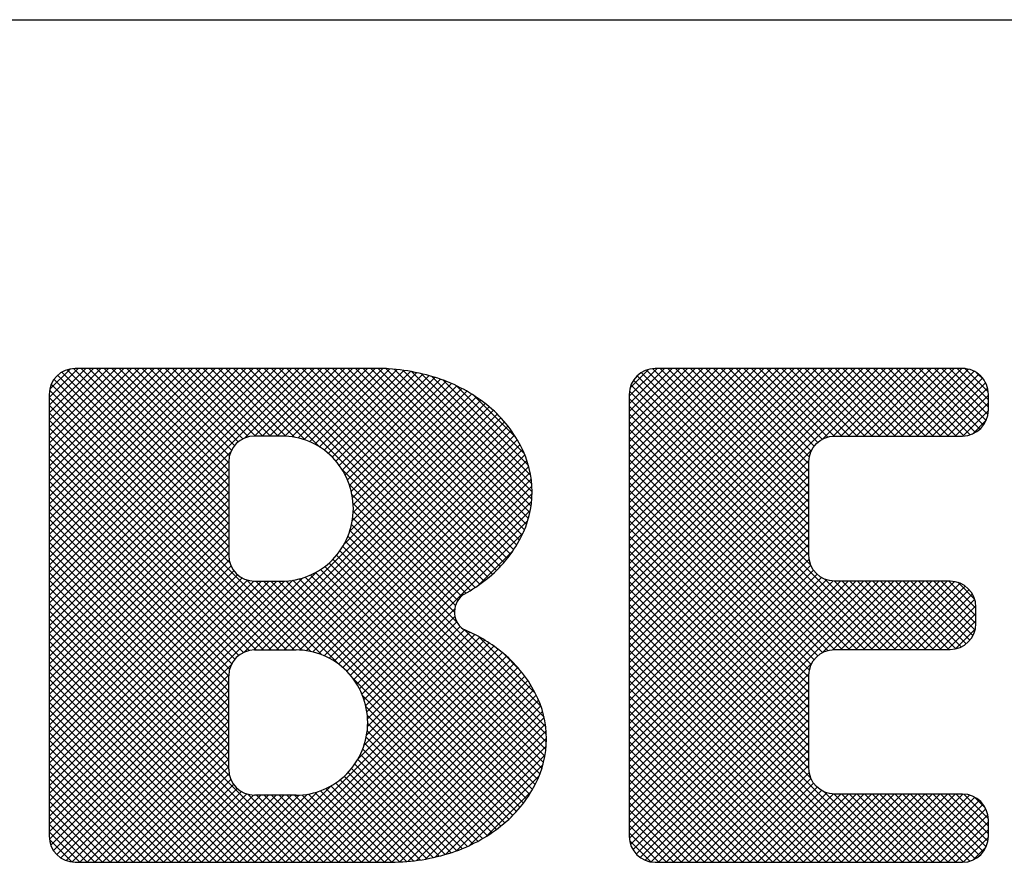
# Model space of a CAD drawing. Extents: x 0.7 to 22, y 0.7 to 14.3.
# Drawn here: x 17.8 to 18.3, y 3.9 to 4.2 of the extents above; entities that cross this region are included whole.
import ezdxf

# ---------------------------------------------------------------- set-up
doc = ezdxf.new("R2010")
doc.units = 0
doc.header["$LTSCALE"] = 1.333333333333333
doc.header["$MEASUREMENT"] = 0
doc.layers.get('0').update_dxf_attribs({"linetype": 'CONTINUOUS'})
doc.layers.add('001-LOGOS', color=202, linetype='CONTINUOUS')
doc.layers.add('001-TITLE', color=9, linetype='CONTINUOUS')

# ---------------------------------------------------------------- blocks, each defined once
blk = doc.blocks.new('TITLEBLK', base_point=(8, 0.5))
at = {"color": 7}
blk.add_line((3, 3.1875), (8, 3.1875), dxfattribs=at)
blk = doc.blocks.new('*X7')
at = {"color": 0}
for p, q in [((4.897099584586368, 5.079847881110879), (4.98671724641765, 5.169465542942162)), ((4.897099584586368, 5.082499531540329), (4.9840655959882, 5.169465542942162)), ((4.897099584586369, 5.085151181969779), (4.981413945558751, 5.169465542942162)), ((4.897099584586369, 5.087802832399229), (4.978762295129301, 5.169465542942162)), ((4.897099584586369, 5.090454482828679), (4.976110644699852, 5.169465542942162)), ((4.897099584586369, 5.093106133258128), (4.973458994270403, 5.169465542942162)), ((4.897099584586369, 5.095757783687577), (4.970807343840953, 5.169465542942162)), ((4.897099584586369, 5.098409434117027), (4.968155693411504, 5.169465542942162)), ((4.897099584586368, 5.101061084546476), (4.965504042982054, 5.169465542942162)), ((4.897099584586368, 5.103712734975926), (4.962852392552604, 5.169465542942162)), ((4.897099584586368, 5.106364385405375), (4.960200742123154, 5.169465542942162)), ((4.897099584586368, 5.109016035834825), (4.957549091693705, 5.169465542942162)), ((4.897099584586368, 5.111667686264274), (4.954897441264256, 5.169465542942162)), ((4.897099584586368, 5.114319336693724), (4.952245790834806, 5.169465542942162)), ((4.897099584586368, 5.116970987123174), (4.949594140405357, 5.169465542942162)), ((4.897099584586368, 5.119622637552623), (4.946942489975907, 5.169465542942162)), ((4.897099584586368, 5.122274287982073), (4.944290839546458, 5.169465542942162)), ((4.897099584586368, 5.124925938411522), (4.941639189117008, 5.169465542942162)), ((4.897099584586368, 5.127577588840971), (4.938987538687559, 5.169465542942162)), ((4.897099584586368, 5.130229239270421), (4.936335888258109, 5.169465542942162)), ((4.897099584586368, 5.13288088969987), (4.933684237828659, 5.169465542942162)), ((4.897099584586368, 5.13553254012932), (4.93103258739921, 5.169465542942162)), ((4.897099584586368, 5.13818419055877), (4.92838093696976, 5.169465542942162)), ((4.897099584586368, 5.14083584098822), (4.925729286540311, 5.169465542942162)), ((4.897099584586368, 5.143487491417669), (4.923077636110861, 5.169465542942162)), ((4.897099584586368, 5.146139141847118), (4.920425985681412, 5.169465542942162)), ((4.897099584586368, 5.148790792276568), (4.917774335251962, 5.169465542942162)), ((4.897099584586368, 5.151442442706017), (4.915122684822513, 5.169465542942162)), ((4.897099584586368, 5.154094093135467), (4.912471034393064, 5.169465542942162)), ((4.897099584586368, 5.156745743564916), (4.909819383963614, 5.169465542942163)), ((4.897099584586368, 5.159397393994366), (4.907167733534164, 5.169465542942163)), ((4.897272671317813, 5.162222131155262), (4.904342996373268, 5.169292456210717)), ((4.959599584586368, 5.112807296571065), (4.903366393959119, 5.169040487198314)), ((4.959599584586368, 5.115458947000514), (4.905606505832018, 5.169452025754864)), ((4.959599584586369, 5.118110597429964), (4.908244639074169, 5.169465542942163)), ((4.959599584586369, 5.120762247859413), (4.910896289503619, 5.169465542942163)), ((4.959599584586369, 5.123413898288863), (4.913547939933069, 5.169465542942163)), ((4.959599584586369, 5.126065548718312), (4.916199590362518, 5.169465542942163)), ((4.959599584586369, 5.128717199147762), (4.918851240791968, 5.169465542942163)), ((4.959599584586369, 5.131368849577211), (4.921502891221417, 5.169465542942163)), ((4.959599584586369, 5.134020500006661), (4.924154541650867, 5.169465542942163)), ((4.959599584586369, 5.136672150436111), (4.926806192080316, 5.169465542942163)), ((4.95984824898997, 5.139075136461957), (4.929457842509765, 5.169465542942163)), ((4.9605584953945, 5.141016540486877), (4.932109492939214, 5.169465542942163)), ((4.961597838693359, 5.142628847617469), (4.934761143368664, 5.169465542942163)), ((4.962921440607402, 5.143956896132875), (4.937412793798114, 5.169465542942163)), ((4.964528987677594, 5.145000999492132), (4.940064444227564, 5.169465542942163)), ((4.966464423698685, 5.145717213900491), (4.942716094657014, 5.169465542942163)), ((4.968859133545823, 5.145974154482802), (4.945367745086463, 5.169465542942163)), ((4.971510783975273, 5.145974154482802), (4.948019395515913, 5.169465542942163)), ((4.974162434404722, 5.145974154482802), (4.950671045945362, 5.169465542942163)), ((4.976814084834172, 5.145974154482802), (4.953322696374812, 5.169465542942163)), ((4.979510323914966, 5.145929565831458), (4.955974346804262, 5.169465542942163)), ((4.982532549678071, 5.145558990497802), (4.958625997233711, 5.169465542942163)), ((4.986143955018969, 5.144599235586353), (4.961277647663159, 5.169465542942163)), ((4.991286315824304, 5.142108525210467), (4.96392929809261, 5.169465542942163)), ((4.965218109431839, 5.145314755526901), (4.989368896847099, 5.169465542942162)), ((5.043801269371481, 5.092245222092741), (4.96658094852206, 5.169465542942162)), ((4.968528881091423, 5.145973876757036), (4.99202054727655, 5.169465542942162)), ((5.045423347881785, 5.093274794011887), (4.969232598951509, 5.169465542942162)), ((4.971180809246639, 5.145974154482802), (4.994672197705999, 5.169465542942162)), ((5.046997276734984, 5.094352515588137), (4.971884249380959, 5.169465542942162)), ((4.973832459676089, 5.145974154482802), (4.997323848135448, 5.169465542942162)), ((5.048523986641953, 5.095477456110618), (4.974535899810408, 5.169465542942162)), ((4.976484110105538, 5.145974154482802), (4.999975498564898, 5.169465542942162)), ((5.050003276471417, 5.096649816710603), (4.977187550239858, 5.169465542942162)), ((4.979111937317249, 5.145950331265064), (5.002627148994347, 5.169465542942162)), ((5.051428280119124, 5.097876463492346), (4.979839200669308, 5.169465542942162)), ((4.981536428265123, 5.145723171783488), (5.005278799423797, 5.169465542942162)), ((5.052797883702173, 5.099158510338746), (4.982490851098757, 5.169465542942162)), ((4.983762548640303, 5.145297641729219), (5.007930449853246, 5.169465542942162)), ((5.054112315538149, 5.10049572893222), (4.985142501528207, 5.169465542942162)), ((4.98582471784073, 5.144708160500196), (5.010582100282696, 5.169465542942162)), ((4.987745346343724, 5.143977138573741), (5.01320337934364, 5.169435171573656)), ((5.055371516328276, 5.101888178571543), (4.987794151957656, 5.169465542942162)), ((4.989540540910661, 5.143120682711228), (5.015731938709159, 5.169312080509726)), ((5.056575137604222, 5.103336207725047), (4.990445802387106, 5.169465542942162)), ((4.991221230071036, 5.142149721442154), (5.018174410375606, 5.169102901746723)), ((5.057722532525032, 5.104840463233686), (4.993097452816556, 5.169465542942162)), ((5.058812738449361, 5.106401907738806), (4.995749103246005, 5.169465542942162)), ((5.059844450163465, 5.108021846454152), (4.998400753675454, 5.169465542942162)), ((5.060815981967956, 5.10970196507911), (5.001052404104904, 5.169465542942162)), ((5.061722906429925, 5.111446691046591), (5.003704054534353, 5.169465542942162)), ((5.062546837932175, 5.113274409973791), (5.006355704963803, 5.169465542942162)), ((5.06327929960422, 5.115193598731194), (5.009007355393253, 5.169465542942162)), ((5.063912624380299, 5.117211924384566), (5.011660745018246, 5.169463803746618)), ((5.064436734297039, 5.119339464897275), (5.01438684393319, 5.169389355261124)), ((5.06483816814448, 5.121589681479284), (5.017233846584196, 5.169194003039568)), ((5.099036899915846, 5.080259763802191), (5.188242679055816, 5.169465542942161)), ((5.099036899915846, 5.082911414231641), (5.185591028626367, 5.169465542942161)), ((5.099036899915846, 5.08556306466109), (5.182939378196917, 5.169465542942161)), ((5.099036899915846, 5.08821471509054), (5.180287727767467, 5.169465542942162)), ((5.099036899915846, 5.09086636551999), (5.177636077338017, 5.169465542942162)), ((5.099036899915846, 5.09351801594944), (5.174984426908568, 5.169465542942162)), ((5.099036899915846, 5.096169666378889), (5.172332776479118, 5.169465542942162)), ((5.099036899915846, 5.098821316808339), (5.169681126049669, 5.169465542942162)), ((5.099036899915846, 5.101472967237788), (5.167029475620219, 5.169465542942162)), ((5.099036899915846, 5.104124617667237), (5.16437782519077, 5.169465542942162)), ((5.099036899915846, 5.106776268096687), (5.161726174761321, 5.169465542942162)), ((5.099036899915846, 5.109427918526136), (5.159074524331871, 5.169465542942162)), ((5.099036899915846, 5.112079568955586), (5.156422873902422, 5.169465542942162)), ((5.099036899915846, 5.114731219385035), (5.153771223472972, 5.169465542942162)), ((5.099036899915846, 5.117382869814485), (5.151119573043522, 5.169465542942162)), ((5.099036899915846, 5.120034520243935), (5.148467922614072, 5.169465542942162)), ((5.099036899915846, 5.122686170673385), (5.145816272184623, 5.169465542942162)), ((5.099036899915846, 5.125337821102834), (5.143164621755174, 5.169465542942162)), ((5.099036899915846, 5.127989471532284), (5.140512971325724, 5.169465542942162)), ((5.099036899915846, 5.130641121961733), (5.137861320896275, 5.169465542942162)), ((5.099036899915846, 5.133292772391183), (5.135209670466825, 5.169465542942162)), ((5.099036899915846, 5.135944422820632), (5.132558020037376, 5.169465542942162)), ((5.099036899915846, 5.138596073250081), (5.129906369607926, 5.169465542942162)), ((5.099036899915846, 5.141247723679531), (5.127254719178477, 5.169465542942162)), ((5.099036899915846, 5.14389937410898), (5.124603068749027, 5.169465542942162)), ((5.099036899915846, 5.14655102453843), (5.121951418319577, 5.169465542942162)), ((5.099036899915846, 5.14920267496788), (5.119299767890128, 5.169465542942162)), ((5.099036899915846, 5.15185432539733), (5.116648117460678, 5.169465542942162)), ((5.099036899915846, 5.154505975826779), (5.113996467031229, 5.169465542942162)), ((5.099036899915846, 5.157157626256229), (5.111344816601779, 5.169465542942162)), ((5.099036899915846, 5.159809276685678), (5.10869316617233, 5.169465542942162)), ((5.099333684202727, 5.162757711402009), (5.105744731455998, 5.169168758655281)), ((5.161536899915846, 5.112395413879753), (5.104996044787428, 5.168936269008171)), ((5.161536899915846, 5.115047064309203), (5.107161132037747, 5.169422832187301)), ((5.161536899915846, 5.117698714738652), (5.109770071712336, 5.169465542942162)), ((5.161536899915846, 5.120350365168102), (5.112421722141785, 5.169465542942162)), ((5.161536899915846, 5.123002015597552), (5.115073372571235, 5.169465542942162)), ((5.161536899915846, 5.125653666027001), (5.117725023000684, 5.169465542942162)), ((5.161536899915846, 5.128305316456451), (5.120376673430134, 5.169465542942162)), ((5.161536899915846, 5.130956966885901), (5.123028323859583, 5.169465542942162)), ((5.161536899915846, 5.133608617315351), (5.125679974289033, 5.169465542942161)), ((5.161536899915846, 5.136260267744799), (5.128331624718482, 5.169465542942161)), ((5.16171133140476, 5.138737486685334), (5.130983275147932, 5.169465542942161)), ((5.162361960165055, 5.140738508354489), (5.133634925577381, 5.169465542942161)), ((5.163354533134143, 5.14239758581485), (5.136286576006831, 5.169465542942161)), ((5.164634969054433, 5.14376880032401), (5.138938226436281, 5.169465542942161)), ((5.166196851566131, 5.144858568241762), (5.14158987686573, 5.169465542942161)), ((5.168075919893864, 5.145631150343478), (5.14424152729518, 5.169465542942161)), ((5.170385834099989, 5.145972886566804), (5.146893177724629, 5.169465542942161)), ((5.173036216613439, 5.145974154482802), (5.149544828154079, 5.169465542942161)), ((5.175687867042888, 5.145974154482802), (5.152196478583529, 5.169465542942161)), ((5.178339517472338, 5.145974154482802), (5.154848129012978, 5.169465542942161)), ((5.180991167901787, 5.145974154482802), (5.157499779442428, 5.169465542942161)), ((5.183642818331236, 5.145974154482802), (5.160151429871877, 5.169465542942161)), ((5.186294468760686, 5.145974154482802), (5.162803080301327, 5.169465542942161)), ((5.188946119190136, 5.145974154482802), (5.165454730730776, 5.169465542942161)), ((5.166391315905055, 5.144962529361951), (5.190894329485265, 5.169465542942161)), ((5.191597769619585, 5.145974154482802), (5.168106381160226, 5.169465542942161)), ((5.170040914300062, 5.145960477327508), (5.193545979914715, 5.169465542942161)), ((5.194249420049035, 5.145974154482802), (5.170758031589675, 5.169465542942161)), ((5.172706241884805, 5.145974154482802), (5.196197630344164, 5.169465542942161)), ((5.196901070478484, 5.145974154482802), (5.173409682019125, 5.169465542942161)), ((5.175357892314254, 5.145974154482802), (5.198849280773614, 5.169465542942161)), ((5.199552720907934, 5.145974154482802), (5.176061332448575, 5.169465542942161)), ((5.178009542743704, 5.145974154482802), (5.201500931203063, 5.169465542942161)), ((5.202204371337383, 5.145974154482802), (5.178712982878024, 5.169465542942161)), ((5.180661193173154, 5.145974154482802), (5.204152581632513, 5.169465542942161)), ((5.204856021766833, 5.145974154482802), (5.181364633307474, 5.169465542942161)), ((5.183312843602603, 5.145974154482802), (5.206804232061963, 5.169465542942161)), ((5.207507672196283, 5.145974154482802), (5.184016283736923, 5.169465542942161)), ((5.185964494032053, 5.145974154482802), (5.209455882491412, 5.169465542942161)), ((5.210159322625732, 5.145974154482802), (5.186667934166374, 5.169465542942161)), ((5.188616144461502, 5.145974154482802), (5.212107532920862, 5.169465542942161)), ((5.212810973055182, 5.145974154482802), (5.189319584595824, 5.169465542942161)), ((5.191267794890952, 5.145974154482802), (5.214759183350311, 5.169465542942161)), ((5.21545299951267, 5.145983778454763), (5.191971235025272, 5.169465542942161)), ((5.193919445320401, 5.145974154482802), (5.21715744871323, 5.16921215787563)), ((5.217708581261739, 5.146379847135144), (5.194622885454721, 5.169465542942161)), ((5.219551629987726, 5.147188448838606), (5.197274535884171, 5.169465542942161)), ((5.221083660009077, 5.148308069246705), (5.19992618631362, 5.169465542942161)), ((5.222335372125084, 5.149708007560148), (5.20257783674307, 5.169465542942161)), ((5.223296243000052, 5.151398787114631), (5.20522948717252, 5.169465542942161)), ((5.223905400180048, 5.153441280364083), (5.207881137601969, 5.169465542942161)), ((5.224036899915845, 5.155961431057736), (5.210532788031419, 5.169465542942161)), ((5.224036899915845, 5.158613081487186), (5.213184438460869, 5.169465542942161)), ((5.223997771770963, 5.161303860061516), (5.2158752170352, 5.16942641479728)), ((4.959599584586368, 5.104852345282717), (4.898767350417214, 5.165684579451871)), ((4.959599584586368, 5.107503995712166), (4.90001054728117, 5.167093033017363)), ((4.959599584586368, 5.110155646141615), (4.901533807476034, 5.168221423251949)), ((4.992794394809265, 5.141071235750933), (5.020538341098041, 5.168815182039708)), ((4.994264566437199, 5.139889756949417), (5.022829973885089, 5.168455164397307)), ((4.995634271527893, 5.138607811610661), (5.025054535318426, 5.168028075401194)), ((4.99690478555822, 5.137226675211539), (5.027216445168982, 5.167538334822301)), ((4.998075756994456, 5.135745996218325), (5.029319472532946, 5.166989711756815)), ((4.999144526077856, 5.134163114872276), (5.031366854245683, 5.166385443040103)), ((5.000106462417549, 5.132473400782519), (5.033359888777998, 5.165726827142969)), ((5.065098487441384, 5.123981012611829), (5.020220749621313, 5.168858750431901)), ((5.065191499964907, 5.126539650517756), (5.023373163816784, 5.168357986665879)), ((5.065078015314159, 5.129304785597953), (5.02672708216137, 5.167655718750743)), ((5.064694760115983, 5.132339691225578), (5.030335986106805, 5.166698465234756)), ((5.161536899915846, 5.107092113020854), (5.101736538594614, 5.166892474342085)), ((5.161536899915846, 5.109743763450304), (5.103215505142084, 5.168065158224065)), ((5.196571095749851, 5.145974154482802), (5.219095434775044, 5.168498493507995)), ((5.1992227461793, 5.145974154482802), (5.220705017494773, 5.167456425798275)), ((5.20187439660875, 5.145974154482802), (5.222030522222499, 5.166130280096551)), ((5.2225829821533, 5.16537030010863), (5.219941657082313, 5.168011625179616)), ((4.959997985333819, 5.101802294105815), (4.897815969503416, 5.16398430993622)), ((5.000954516895606, 5.130669804831127), (5.035292581243171, 5.165007869178692)), ((5.001679085476162, 5.128742722982234), (5.037166542432301, 5.164230179938373)), ((5.002266793465171, 5.126678780541793), (5.038984406642705, 5.163396393719327)), ((5.002696808778039, 5.124457145425211), (5.040748405821349, 5.162508742468521)), ((5.063926698269032, 5.135759403501979), (5.034297902281856, 5.165388199489155)), ((5.062515538080882, 5.139822214119579), (5.038901645164843, 5.163436107035619)), ((5.162156238060181, 5.101169474017619), (5.099634726427257, 5.163690985650543)), ((5.161536905413545, 5.104440457093705), (5.100536892922579, 5.16544046958467)), ((5.2045260470382, 5.145974154482802), (5.223071903773637, 5.16452001121824)), ((5.207177697467649, 5.145974154482802), (5.223784707860244, 5.162581164875396)), ((4.985089407965241, 5.071407570615494), (4.897099584586368, 5.159397393994369)), ((4.988204540070669, 5.070944088939517), (4.897219402667895, 5.16192922634229)), ((5.002608708200576, 5.116414093559399), (5.045734654687752, 5.159540040046576)), ((5.002937632167697, 5.12204631838542), (5.042460428824536, 5.161569115042258)), ((5.002938531193053, 5.119395566981327), (5.044122067804676, 5.16057910359295)), ((5.059613545935833, 5.145375856694077), (5.044904520866607, 5.160084881763304)), ((5.186360555288042, 5.07166185593086), (5.099036899915846, 5.158985511303057)), ((5.189012205717492, 5.07166185593086), (5.099104830086906, 5.161569231561446)), ((5.209829347897099, 5.145974154482802), (5.224036899915845, 5.160181706501549)), ((4.98235142810828, 5.071493900043006), (4.897099584586368, 5.156745743564919)), ((4.964803910882718, 5.070654344953192), (5.050286104972789, 5.156136539043264)), ((4.999702834006196, 5.108204918506121), (5.048816864763443, 5.157318949263367)), ((5.001751978541874, 5.112905713471248), (5.047299289880238, 5.158453024809612)), ((5.183708904858593, 5.07166185593086), (5.099036899915846, 5.156333860873607)), ((5.212480998326548, 5.145974154482802), (5.224036899915845, 5.157530056072098)), ((4.97969977767883, 5.071493900043007), (4.897099584586368, 5.15409409313547)), ((4.968289782756147, 5.071488566397171), (5.051700251477688, 5.154899035118714)), ((4.970946766831431, 5.071493900043007), (5.053059065317604, 5.15360619852918)), ((4.973598417260881, 5.071493900043007), (5.054362718375613, 5.152258201157738)), ((5.181057254429143, 5.07166185593086), (5.099036899915846, 5.153682210444157)), ((5.215133163587078, 5.145974669313882), (5.224036385084765, 5.154877890811569)), ((4.97704812724938, 5.071493900043007), (4.897099584586368, 5.15144244270602)), ((4.974396476819931, 5.071493900043007), (4.897099584586368, 5.148790792276571)), ((4.97625006769033, 5.071493900043007), (5.05561109520522, 5.150854927557897)), ((4.978901718119779, 5.071493900043007), (5.05680379000442, 5.149395971927646)), ((5.178405603999693, 5.07166185593086), (5.099036899915846, 5.151030560014708)), ((5.175753953570243, 5.07166185593086), (5.099036899915846, 5.148378909585258)), ((5.218461180721588, 5.146651036018944), (5.223360018379704, 5.151549873677059)), ((4.971744826390481, 5.071493900043007), (4.897099584586368, 5.146139141847121)), ((4.981553368549228, 5.071493900043007), (5.057940095866416, 5.147880627360195)), ((4.984178190677209, 5.071467071741537), (5.059018985632833, 5.146307866697161)), ((5.173102303140793, 5.07166185593086), (5.099036899915846, 5.145727259155809)), ((4.969093175961031, 5.071493900043007), (4.897099584586368, 5.14348749141767)), ((4.986596910303216, 5.071234140938095), (5.060039083110305, 5.144676313745184)), ((4.988818378014277, 5.070803958219706), (5.060998622698337, 5.142984202903765)), ((5.170451062061733, 5.071661446580472), (5.099036899915846, 5.143075608726359)), ((4.966654275060323, 5.071281150514265), (4.897099584586368, 5.140835840988221)), ((4.897099584586368, 5.07719623068143), (4.960258983542269, 5.140355629637332)), ((4.964685539686936, 5.070598235458202), (4.897099584586368, 5.138184190558771)), ((4.990876604083658, 5.070210533859638), (5.061890797901597, 5.141224727677576)), ((4.992793768433517, 5.069476047780046), (5.06269736698331, 5.13937964632984)), ((5.099036899915846, 5.077608113372742), (5.162548525036697, 5.141119738493593)), ((5.168127507209779, 5.071333351002975), (5.099036899915846, 5.14042395829691)), ((4.897099584586368, 5.07454458025198), (4.959599862312135, 5.137044857977748)), ((4.96305161512614, 5.069580509589549), (4.897099584586368, 5.135532540129322)), ((4.994585858716166, 5.068616487633247), (5.063411124599648, 5.137441753516729)), ((4.996263662619653, 5.067642641107284), (5.064023989875613, 5.135402968363244)), ((5.166239572385628, 5.070569635397677), (5.099036899915846, 5.13777230786746)), ((5.099036899915846, 5.074956462943292), (5.16155057707114, 5.137470140098586)), ((5.164670422092237, 5.069487135261618), (5.099036899915846, 5.135120657438009)), ((5.099036899915846, 5.072304812513843), (5.161536899915846, 5.134804812513843)), ((4.897099584586368, 5.071892929822531), (4.959599584586369, 5.134392929822532)), ((4.961703497252513, 5.068276977033728), (4.897099584586368, 5.132880889699873)), ((4.897099584586368, 5.069241279393082), (4.959599584586369, 5.131741279393082)), ((4.997834089105766, 5.066561417163946), (5.064525314690473, 5.133252642748654)), ((5.042129897502077, 5.091264943532694), (4.998996611602941, 5.134398229431831)), ((5.163383053982299, 5.068122852942107), (5.099036899915846, 5.13246900700856)), ((5.099036899915846, 5.069653162084394), (5.161536899915846, 5.132153162084394)), ((4.960638041067177, 5.066690782789615), (4.897099584586368, 5.130229239270424)), ((4.897099584586368, 5.066589628963632), (4.959599584586369, 5.129089628963633)), ((4.999301612573073, 5.065377290201805), (5.064900817011484, 5.130976494640215)), ((5.000668711097575, 5.064092738296856), (5.065130813700961, 5.128554840900242)), ((5.040567490636772, 5.090175699968549), (5.001512101825774, 5.129231088779548)), ((5.16238290038357, 5.066471356111387), (5.099036899915846, 5.129817356579112)), ((5.099036899915846, 5.067001511654944), (5.161536899915846, 5.129501511654944)), ((4.959895272361123, 5.064781901066217), (4.897099584586368, 5.127577588840974)), ((4.897099584586368, 5.063937978534183), (4.959599584586369, 5.126437978534183)), ((4.959599584586368, 5.062425938411525), (4.897099584586368, 5.124925938411525)), ((5.001936643893164, 5.062709020662997), (5.06518709905736, 5.125959475827193)), ((5.039359061473185, 5.088732478702689), (5.002503391200486, 5.125588148975388)), ((5.161722484925267, 5.06448012114024), (5.099036899915846, 5.127165706149662)), ((5.099036899915846, 5.064349861225494), (5.161536899915846, 5.126849861225494)), ((5.161536899915846, 5.062014055720212), (5.099036899915846, 5.124514055720213)), ((4.897099584586368, 5.061286328104733), (4.959599584586369, 5.123786328104734)), ((4.959599584586368, 5.059774287982075), (4.897099584586368, 5.122274287982075)), ((4.897099584586368, 5.058634677675284), (4.959599584586369, 5.121134677675284)), ((5.038516266438806, 5.086923623307618), (5.002907610565766, 5.122532279180659)), ((5.003104987646703, 5.061225713987085), (5.065026935504978, 5.12314766184536)), ((5.099036899915846, 5.061698210796044), (5.161536899915846, 5.124198210796044)), ((5.161536899915846, 5.059362405290762), (5.099036899915846, 5.121862405290763)), ((5.099036899915846, 5.059046560366595), (5.161536899915846, 5.121546560366595)), ((4.959599584586368, 5.057122637552625), (4.897099584586368, 5.119622637552625)), ((4.897099584586368, 5.055983027245833), (4.959599584586369, 5.118483027245834)), ((5.038180659360929, 5.084607579956046), (5.002957258198327, 5.119830981118647)), ((5.004171034599082, 5.059640110510016), (5.064580001473528, 5.120049077384461)), ((5.161536899915846, 5.056710754861313), (5.099036899915846, 5.119210754861313)), ((5.099036899915846, 5.056394909937145), (5.161536899915846, 5.118894909937145)), ((4.959599584586368, 5.054470987123175), (4.897099584586368, 5.116970987123175)), ((4.897099584586368, 5.053331376816384), (4.959599584586368, 5.115831376816384)), ((4.959599584586368, 5.051819336693725), (4.897099584586368, 5.114319336693725)), ((5.069359807834754, 5.048125130623321), (5.002355674013662, 5.115129264444413)), ((5.03921691194406, 5.080919676943465), (5.002754694795777, 5.117381894091748)), ((5.005130097981561, 5.057947523463045), (5.063714376152066, 5.11653180163355)), ((5.161536899915846, 5.054059104431863), (5.099036899915846, 5.116559104431864)), ((5.099036899915846, 5.053743259507696), (5.161536899915846, 5.116243259507696)), ((4.897099584586368, 5.050679726386935), (4.959599584586368, 5.113179726386934)), ((4.959599584586368, 5.049167686264275), (4.897099584586368, 5.111667686264276)), ((5.070162317373525, 5.042019320225651), (5.001092920815762, 5.111088716783414)), ((5.069920655619188, 5.044912632409438), (5.001794294766768, 5.113038993261858)), ((5.005975056943325, 5.056140831995359), (5.062114648695958, 5.112280423747992)), ((5.161536899915846, 5.051407454002414), (5.099036899915846, 5.113907454002414)), ((5.099036899915846, 5.051091609078246), (5.161536899915846, 5.113591609078246)), ((5.161536899915846, 5.048755803572964), (5.099036899915846, 5.111255803572964)), ((5.099036899915846, 5.048439958648797), (5.161536899915846, 5.110939958648797)), ((4.897099584586369, 5.048028075957485), (4.959599584586368, 5.110528075957485)), ((4.959599584586368, 5.046516035834826), (4.897099584586368, 5.109016035834826)), ((4.897099584586369, 5.045376425528036), (4.959599584586368, 5.107876425528035)), ((5.069990724108834, 5.036887612631443), (4.999323874000579, 5.107554462739698)), ((5.0701691641808, 5.039360822988926), (5.00026611865457, 5.109263868515157)), ((5.161536899915846, 5.046104153143514), (5.099036899915846, 5.108604153143514)), ((5.099036899915846, 5.045788308219347), (5.161536899915846, 5.108288308219347)), ((4.959599584586368, 5.043864385405376), (4.897099584586368, 5.106364385405376)), ((4.897099584586369, 5.042724775098586), (4.959599584586368, 5.105224775098586)), ((5.06919581108125, 5.032379224800128), (4.997120722664567, 5.10445431321681)), ((5.069658954175486, 5.034567732135342), (4.998273734972592, 5.105952951338235)), ((5.046464693489271, 5.093978818111855), (5.058659224691129, 5.106173349313714)), ((5.161536899915846, 5.043452502714064), (5.099036899915846, 5.105952502714065)), ((5.099036899915846, 5.043136657789898), (5.161536899915846, 5.105636657789898)), ((4.959599584586368, 5.041212734975926), (4.897099584586368, 5.103712734975927)), ((4.897099584586369, 5.040073124669137), (4.959764069231246, 5.102737609314015)), ((4.959599584586369, 5.038561084546478), (4.897099584586368, 5.101061084546479)), ((4.897099584586369, 5.037421474239688), (4.960405662124737, 5.100727551778056)), ((5.067156485834604, 5.026463598758426), (4.993063734211383, 5.100556350381647)), ((5.067934342318729, 5.028337392703751), (4.99451587674665, 5.101755858275829)), ((5.068617053451093, 5.030306332000834), (4.995867825623392, 5.103055559828535)), ((5.161536899915846, 5.040800852284614), (5.099036899915846, 5.103300852284615)), ((5.099036899915846, 5.040485007360449), (5.161640520643363, 5.103088628087966)), ((5.099036899915846, 5.037833356930999), (5.162218418270202, 5.101014875285355)), ((5.161536899915846, 5.038149201855165), (5.099036899915846, 5.100649201855165)), ((4.897099584586369, 5.034769823810238), (4.961391269793887, 5.099061509017757)), ((4.959599584586369, 5.035909434117028), (4.897099584586368, 5.098409434117029)), ((4.897099584586369, 5.032118173380788), (4.962665357970306, 5.097683946764726)), ((4.89715424345497, 5.005656327954894), (4.990113167360199, 5.098615251860124)), ((5.064349255790663, 5.021315877514017), (4.988073928843598, 5.097591204461082)), ((5.065350340623826, 5.022966443110305), (4.989848084475513, 5.098468699258617)), ((5.066290217263187, 5.024678216900393), (4.99150918639534, 5.09945924776824)), ((5.099036899915846, 5.035181706501549), (5.163155842204319, 5.099300648790022)), ((5.161536899915846, 5.035497551425715), (5.099036899915846, 5.097997551425716)), ((5.099036899915846, 5.032530056072099), (5.164386584780144, 5.097879740936397)), ((4.897099584586369, 5.008253319515743), (4.985436830606788, 5.096590565536161)), ((4.897099584586369, 5.029466522951338), (4.964220607136554, 5.096587545501524)), ((4.897099584586369, 5.026814872521889), (4.966091616618094, 5.095806904553615)), ((4.897099584586369, 5.010904969945192), (4.981960827547813, 5.095766212906637)), ((4.959599584586369, 5.033257783687579), (4.897099584586369, 5.095757783687579)), ((4.897099584586369, 5.013556620374642), (4.979013038884984, 5.095470074673258)), ((4.897099584586369, 5.024163222092439), (4.968389226012935, 5.095452863519006)), ((4.897099584586369, 5.016208270804091), (4.976341718591529, 5.095450404809251)), ((4.897099584586369, 5.018859921233541), (4.97369006816208, 5.095450404809251)), ((4.897099584586369, 5.02151157166299), (4.97103841773263, 5.095450404809251)), ((4.991996465635333, 5.069803813804302), (4.965951473882932, 5.095848805556703)), ((4.998064758290562, 5.066387171578523), (4.969001525059833, 5.095450404809251)), ((5.055741035759228, 5.011362544539305), (4.971653175489282, 5.095450404809251)), ((5.057137580994981, 5.012617649733001), (4.974304825918731, 5.095450404809251)), ((5.058478879379781, 5.013928001777652), (4.97695647634818, 5.095450404809252)), ((5.059765011456462, 5.01529352013042), (4.979560465971245, 5.095498065615637)), ((5.060995770293771, 5.01671441172256), (4.981946311538142, 5.09576387047819)), ((5.062170656051213, 5.018191176394568), (4.984141141148222, 5.096220691297559)), ((5.063288862661816, 5.019724620213415), (4.986176707216707, 5.096836775658525)), ((5.099036899915846, 5.02987840564265), (5.165897083336133, 5.096738589062937)), ((5.099036899915846, 5.0272267552132), (5.167714539739344, 5.095904395036698)), ((5.099036899915846, 5.024575104783751), (5.169932516188111, 5.095470721056016)), ((5.099036899915846, 5.008665202207053), (5.185822102518044, 5.095450404809251)), ((5.099036899915846, 5.011316852636504), (5.183170452088595, 5.095450404809252)), ((5.099036899915846, 5.013968503065953), (5.180518801659145, 5.095450404809252)), ((5.099036899915846, 5.016620153495402), (5.177867151229695, 5.095450404809252)), ((5.099036899915846, 5.019271803924852), (5.175215500800246, 5.095450404809252)), ((5.099036899915846, 5.021923454354301), (5.172563850370796, 5.095450404809252)), ((5.161536899915846, 5.032845900996267), (5.099036899915846, 5.095345900996268)), ((5.099054312755404, 5.006030964617163), (5.188473752947494, 5.095450404809251)), ((5.166250636549799, 5.070575637982109), (5.191125403376943, 5.095450404809251)), ((5.19166385614694, 5.07166185593086), (5.167255969124213, 5.096069742953588)), ((5.169970675602436, 5.071644026605295), (5.193777053806392, 5.095450404809251)), ((5.194315506576389, 5.07166185593086), (5.170526952200298, 5.095450410306952)), ((5.17264015535745, 5.07166185593086), (5.196428704235842, 5.095450404809251)), ((5.196967157005839, 5.07166185593086), (5.173178608127447, 5.095450404809252)), ((5.1752918057869, 5.07166185593086), (5.199080354665291, 5.095450404809251)), ((5.199618807435289, 5.07166185593086), (5.175830258556896, 5.095450404809252)), ((5.177943456216349, 5.07166185593086), (5.201732005094741, 5.095450404809251)), ((5.202270457864739, 5.07166185593086), (5.178481908986346, 5.095450404809252)), ((5.180595106645799, 5.07166185593086), (5.20438365552419, 5.095450404809251)), ((5.204922108294189, 5.07166185593086), (5.181133559415796, 5.095450404809252)), ((5.183246757075248, 5.07166185593086), (5.20703530595364, 5.095450404809251)), ((5.207573758723638, 5.07166185593086), (5.183785209845245, 5.095450404809252)), ((5.185898407504697, 5.07166185593086), (5.20968695638309, 5.095450404809251)), ((5.210225409153088, 5.07166185593086), (5.186436860274696, 5.095450404809251)), ((5.188550057934147, 5.07166185593086), (5.212210546076828, 5.095322344073541)), ((5.212660434999717, 5.07187848051368), (5.189088510704146, 5.095450404809251)), ((5.191201708363597, 5.07166185593086), (5.214256677405378, 5.09471682497264)), ((5.214626098904026, 5.072564467038821), (5.191740161133595, 5.095450404809251)), ((5.193853358793047, 5.07166185593086), (5.215950205580073, 5.093758702717887)), ((5.216257608995198, 5.073584607377098), (5.194391811563045, 5.095450404809251)), ((5.217603495394242, 5.074890371407505), (5.197043461992494, 5.095450404809251)), ((5.218666587943061, 5.076478929288134), (5.199695112421944, 5.095450404809251)), ((5.219406434490585, 5.078390733170059), (5.202346762851392, 5.095450404809251)), ((5.219697703159198, 5.080751114930896), (5.204998413280842, 5.095450404809251)), ((5.219697703159198, 5.083402765360345), (5.207650063710292, 5.095450404809251)), ((5.219697703159198, 5.086054415789795), (5.210301714139741, 5.095450404809251)), ((5.219296648395347, 5.089107120983096), (5.213354419333043, 5.0950493500454)), ((4.959599584586369, 5.030606133258129), (4.897099584586369, 5.09310613325813)), ((4.959903684449588, 5.027650382965459), (4.897099584586369, 5.09045448282868)), ((5.161538098431349, 5.030193052051313), (5.099036899915846, 5.092694250566818)), ((5.196505009222496, 5.07166185593086), (5.217352614130371, 5.092509460838735)), ((5.199156659651946, 5.07166185593086), (5.218474782361167, 5.090979978640082)), ((4.987255699187651, 4.997646717797947), (4.897099584586369, 5.08780283239923)), ((5.162249560156795, 5.026829939896419), (5.099036899915846, 5.090042600137369)), ((5.188837306681601, 4.997590542942163), (5.099036899915846, 5.087390949707919)), ((5.201808310081395, 5.07166185593086), (5.219286429063528, 5.089139974912993)), ((5.204459960510845, 5.07166185593086), (5.219687014228921, 5.086888909648936)), ((4.984604048758202, 4.997646717797947), (4.897099584586369, 5.08515118196978)), ((5.006696250445441, 5.054210375068025), (5.03825561685899, 5.085769741481575)), ((5.186185656252151, 4.997590542942163), (5.099036899915846, 5.084739299278469)), ((5.207111610940294, 5.07166185593086), (5.219697703159198, 5.084247948149764)), ((4.981952398328752, 4.997646717797946), (4.897099584586368, 5.08249953154033)), ((4.979300747899303, 4.997646717797946), (4.897099584586368, 5.079847881110881)), ((5.007280139960408, 5.052142614153543), (5.038335236288457, 5.083197710481593)), ((5.007705673949217, 5.049916497712903), (5.039034959822409, 5.081245783586095)), ((5.183534005822702, 4.997590542942163), (5.099036899915846, 5.082087648849019)), ((5.209763261369744, 5.07166185593086), (5.219697703159198, 5.081596297720314)), ((4.976649097469854, 4.997646717797946), (4.897099584586368, 5.077196230681431)), ((5.006718960778676, 5.038323182824564), (5.045252639362421, 5.076856861408308)), ((5.007594302901974, 5.041850175377311), (5.04347354390776, 5.077729416383097)), ((5.007934656289168, 5.044842179193955), (5.041639986553532, 5.078547509458319)), ((5.007940988888599, 5.047500162222835), (5.040128545975548, 5.079687719309783)), ((5.06831180406528, 5.051824784822245), (5.041551696054424, 5.078584892833101)), ((5.180882355393252, 4.997590542942163), (5.099036899915846, 5.079435998419569)), ((5.178230704963803, 4.997590542942163), (5.099036899915846, 5.07678434799012)), ((5.212623326305325, 5.071870270436991), (5.219489288653068, 5.078736232784734)), ((4.973997447040404, 4.997646717797946), (4.897099584586368, 5.074544580251981)), ((4.971345796610958, 4.997646717797946), (5.048655060250461, 5.07495598143745)), ((4.973997447040407, 4.997646717797946), (5.050281460659551, 5.073930731417089)), ((5.004611913318489, 5.033564484934927), (5.046979254027629, 5.075931825644067)), ((5.066319060579643, 5.056469178737331), (5.046703113830615, 5.07608512548636)), ((5.175579054534353, 4.997590542942163), (5.099036899915846, 5.07413269756067)), ((4.971345796610954, 4.997646717797946), (4.897099584586368, 5.071892929822532)), ((4.976649097469857, 4.997646717797946), (5.0518596188994, 5.072857239227488)), ((4.979300747899306, 4.997646717797946), (5.053390483757936, 5.071736453656575)), ((4.981952398328756, 4.997646717797946), (5.054874215680026, 5.070568535149216)), ((5.06120359372016, 5.064236296026264), (5.054858448052332, 5.070581441694092)), ((5.172927404104904, 4.997590542942163), (5.099036899915846, 5.071481047131221)), ((4.968694146181504, 4.997646717797946), (4.897099584586368, 5.069241279393082)), ((4.966042495752056, 4.997646717797946), (4.897099584586368, 5.066589628963634)), ((4.897662715924289, 5.003513149994764), (4.960439139676183, 5.066289573746658)), ((4.984604048758206, 4.997646717797947), (5.056304153086889, 5.069346822126629)), ((4.987255699187656, 4.997646717797947), (5.057678656154716, 5.068069674765008)), ((4.989907349617106, 4.997646717797947), (5.058997978884753, 5.066737347065595)), ((5.170275753675454, 4.997590542942163), (5.099036899915846, 5.068829396701771)), ((5.167624103246004, 4.997590542942163), (5.099036899915846, 5.066177746272321)), ((5.099479108625121, 5.00380411005743), (5.162623117864597, 5.066948119296907)), ((4.963390845322607, 4.997646717797946), (4.897099584586368, 5.063937978534184)), ((4.89854943711945, 5.001748220760475), (4.959604918232204, 5.062803701873229)), ((4.992559000046555, 4.997646717797947), (5.060262087437098, 5.06534980518849)), ((4.995210650476005, 4.997646717797947), (5.061470659244497, 5.063906726566439)), ((5.164972452816555, 4.997590542942163), (5.099036899915846, 5.063526095842873)), ((5.100307211607786, 5.001980562610646), (5.161554729241411, 5.06322808024427)), ((4.960739194893157, 4.997646717797946), (4.897099584586368, 5.061286328104734)), ((4.899735623555756, 5.000282756767332), (4.959599584586368, 5.060146717797943)), ((4.997862300905454, 4.997646717797947), (5.062623074503595, 5.062407491396088)), ((5.000513951334904, 4.997646717797947), (5.063718399513082, 5.060851165976125)), ((5.054288888940386, 5.010163040928699), (5.002746946613499, 5.061704983255586)), ((5.162320802387106, 4.997590542942163), (5.099036899915846, 5.060874445413424)), ((5.10144321466325, 5.00046491523666), (5.161536899915846, 5.060558600489256)), ((4.958087544463708, 4.997646717797946), (4.897099584586368, 5.058634677675284)), ((4.955435894034258, 4.997646717797946), (4.897099584586368, 5.055983027245835)), ((4.901201087548899, 4.999096570331026), (4.959599584586368, 5.057495067368494)), ((5.003165601764353, 4.997646717797947), (5.064755360791771, 5.059236476825364)), ((5.005817252193803, 4.997646717797947), (5.065732308247171, 5.057561773851315)), ((5.008468902623253, 4.997646717797947), (5.066645632622927, 5.055823447797621)), ((5.159669151957656, 4.997590542942163), (5.099036899915846, 5.058222794983974)), ((5.102859088671579, 4.999229138815539), (5.161536899915846, 5.057906950059806)), ((4.952784243604809, 4.997646717797945), (4.897099584586368, 5.053331376816385)), ((4.902966016783187, 4.998209849135864), (4.959599584586368, 5.054843416939044)), ((5.052786098079299, 5.009014181360336), (5.006191761818168, 5.055608517621467)), ((5.011120553052702, 4.997646717797947), (5.067477369453782, 5.054003534199026)), ((5.157017501528207, 4.997590542942163), (5.099036899915846, 5.055571144554524)), ((5.154365851098757, 4.997590542942163), (5.099036899915846, 5.052919494125074)), ((5.104567662857012, 4.998286062571523), (5.161536899915846, 5.055255299630357)), ((5.106633832866824, 4.997700582151885), (5.161536899915846, 5.052603649200907)), ((4.950132593175359, 4.997646717797945), (4.897099584586368, 5.050679726386935)), ((4.905109194743318, 4.997701376666545), (4.959599584586368, 5.052191766509595)), ((4.907706186304167, 4.997646717797944), (4.959599584586368, 5.049540116080145)), ((5.051236489102189, 5.007912139907996), (5.007362015403089, 5.051786613607097)), ((5.013772203482152, 4.997646717797948), (5.068218222772548, 5.052092737088343)), ((5.016424311352284, 4.99764717523863), (5.068860705511226, 5.050083569397573)), ((5.151714200669307, 4.997590542942163), (5.099036899915846, 5.050267843695624)), ((5.109175444086552, 4.997590542942163), (5.161536899915846, 5.049951998771458)), ((4.947480942745909, 4.997646717797945), (4.897099584586369, 5.048028075957486)), ((4.910357836733616, 4.997646717797944), (4.959599584586368, 5.046888465650696)), ((5.049639233122766, 5.006857745457969), (5.007859038038888, 5.048637940541847)), ((5.047993298264636, 5.00585202988665), (5.007969959171094, 5.045875368980192)), ((5.019140444045747, 4.997711657502643), (5.069394986273026, 5.047966199729922)), ((5.021976034360519, 4.997895597387966), (5.069807956449927, 5.045727519477374)), ((5.149062550239858, 4.997590542942163), (5.099036899915846, 5.047616193266175)), ((5.111827094516001, 4.997590542942163), (5.161536899915846, 5.047300348342008)), ((4.944829292316459, 4.997646717797945), (4.897099584586369, 5.045376425528036)), ((4.94217764188701, 4.997646717797945), (4.897099584586369, 5.042724775098587)), ((4.913009487163066, 4.997646717797944), (4.959599584586368, 5.044236815221247)), ((5.046297428884263, 5.004896248837573), (5.007813012784602, 5.043380664937234)), ((5.024949613090862, 4.998217525688859), (5.070081707920579, 5.043349620518576)), ((5.146410899810408, 4.997590542942163), (5.099036899915846, 5.044964542836725)), ((5.143759249380959, 4.997590542942163), (5.099036899915846, 5.042312892407276)), ((5.11447874494545, 4.997590542942163), (5.161536899915846, 5.044648697912558)), ((4.93952599145756, 4.997646717797945), (4.897099584586369, 5.040073124669137)), ((4.915661137592515, 4.997646717797944), (4.959599584586368, 5.041585164791797)), ((4.918312788021965, 4.997646717797944), (4.959599584586369, 5.038933514362347)), ((5.042749578393588, 5.003140798469349), (5.006919965964203, 5.038970410898735)), ((5.044550118982431, 5.003991908309955), (5.007450542621059, 5.041091484671329)), ((5.028086083618928, 4.998702345787476), (5.070190897613039, 5.040807159781587)), ((5.141107598951509, 4.997590542942163), (5.099036899915846, 5.039661241977826)), ((5.1171303953749, 4.997590542942163), (5.161536899915846, 5.041997047483109)), ((5.119782045804349, 4.997590542942163), (5.161536899915846, 5.039345397053659)), ((4.936874341028111, 4.997646717797945), (4.897099584586369, 5.037421474239687)), ((4.920964438451414, 4.997646717797944), (4.959599584586369, 5.036281863932898)), ((5.040893689820551, 5.002345036612936), (5.006245541826895, 5.036993184606592)), ((5.031420299201065, 4.999384910940163), (5.070097810325134, 5.038062422064232)), ((5.13845594852206, 4.997590542942163), (5.099036899915846, 5.037009591548377)), ((5.1224336962338, 4.997590542942163), (5.161536899915846, 5.03669374662421)), ((4.934222690598663, 4.997646717797945), (4.897099584586369, 5.034769823810239)), ((4.931571040169213, 4.997646717797945), (4.897099584586369, 5.032118173380789)), ((4.923616088880864, 4.997646717797944), (4.959599584586369, 5.033630213503448)), ((5.037005612100556, 5.000929813474032), (5.004523735361278, 5.03341169021331)), ((5.03897995404582, 5.001607121958218), (5.005443289985424, 5.035143786018614)), ((5.03500375375937, 5.000316715069019), (5.069742044645724, 5.035055005955373)), ((5.13580429809261, 4.997590542942163), (5.099036899915846, 5.034357941118927)), ((5.125085346663249, 4.997590542942163), (5.161536899915846, 5.03404209619476)), ((4.928919389739764, 4.997646717797945), (4.897099584586369, 5.029466522951339)), ((4.926267739310314, 4.997646717797944), (4.959599584586369, 5.030978563073999)), ((4.928919389739764, 4.997646717797945), (4.959727985544122, 5.028455313602303)), ((5.030747419531321, 4.99923305475492), (5.001129704721607, 5.028850769564633)), ((5.032890256493197, 4.999741868222491), (5.002362514297632, 5.030269610418057)), ((5.034975291343357, 5.000308483801782), (5.003494982008986, 5.031788793136152)), ((5.038926294684973, 5.001587605565172), (5.069015218115749, 5.031676528995948)), ((5.133152647663159, 4.997590542942163), (5.099036899915846, 5.031706290689477)), ((5.130500997233711, 4.997590542942163), (5.099036899915846, 5.029054640260028)), ((5.127736997092699, 4.997590542942163), (5.161536899915846, 5.031390445765311)), ((5.130388647522148, 4.997590542942163), (5.161659223875341, 5.028861119295356)), ((4.926267739310314, 4.997646717797944), (4.897099584586369, 5.026814872521889)), ((4.931571040169214, 4.997646717797945), (4.960333867019489, 5.026409544648221)), ((5.023933017598714, 4.998092505399177), (4.996832650695876, 5.025192872302015)), ((5.026273374604609, 4.998403798822732), (4.998366178918848, 5.026310994508493)), ((5.028543191686313, 4.998785632170478), (4.999797896006637, 5.027530927850155)), ((5.04345517282772, 5.003464833278469), (5.067680056195908, 5.027689716646657)), ((5.127849346804262, 4.997590542942163), (5.099036899915846, 5.026402989830579)), ((5.133040297951598, 4.997590542942163), (5.162258548339862, 5.026808793330427)), ((5.135691948381047, 4.997590542942163), (5.163212002469632, 5.025110597030748)), ((4.923616088880864, 4.997646717797944), (4.897099584586369, 5.02416322209244)), ((4.934222690598663, 4.997646717797945), (4.961292262819159, 5.024716290018441)), ((4.936874341028113, 4.997646717797945), (4.962541750394728, 5.023314127164562)), ((4.939525991457562, 4.997646717797945), (4.964071485869758, 5.022192212210141)), ((4.966042495752059, 4.997646717797946), (4.990538332254147, 5.022142554300034)), ((4.968694146181508, 4.997646717797946), (4.995272615027915, 5.024225186644352)), ((5.013772203482146, 4.997646717797948), (4.989565706744009, 5.021853214536084)), ((5.016423399815155, 4.997647171894388), (4.991571800114956, 5.022498771594586)), ((5.019015907562116, 4.997706314576877), (4.993442996019983, 5.023279226119009)), ((5.021516227144503, 4.997857645423938), (4.995193582518302, 5.024180290050141)), ((5.049262487899569, 5.00662049792087), (5.064981375209136, 5.022339385230437)), ((5.125197696374812, 4.997590542942163), (5.099036899915846, 5.023751339401129)), ((5.138343598810497, 4.997590542942163), (5.164457056354328, 5.023704000485995)), ((5.140995249239946, 4.997590542942163), (5.165982225999012, 5.022577519701229)), ((5.143646899669395, 4.997590542942163), (5.1678170858916, 5.021760729164367)), ((5.191488957111051, 4.997590542942163), (5.167026914201057, 5.022052585852157)), ((4.920964438451414, 4.997646717797944), (4.897099584586369, 5.02151157166299)), ((4.918312788021965, 4.997646717797944), (4.897099584586369, 5.018859921233541)), ((4.942177641887012, 4.997646717797945), (4.965911792094977, 5.02138086800591)), ((4.944829292316461, 4.997646717797945), (4.968163305519975, 5.020980731001459)), ((4.947480942745911, 4.997646717797945), (4.970804375317423, 5.020970150369457)), ((4.95013259317536, 4.997646717797945), (4.973456025746872, 5.020970150369457)), ((4.95278424360481, 4.997646717797945), (4.976107676176321, 5.020970150369457)), ((4.95543589403426, 4.997646717797945), (4.978759326605771, 5.020970150369457)), ((4.95808754446371, 4.997646717797946), (4.98141097703522, 5.020970150369457)), ((4.96073919489316, 4.997646717797946), (4.984085292527133, 5.020992815431919)), ((4.963390845322609, 4.997646717797946), (4.987043615363763, 5.021299487839101)), ((4.989907349617101, 4.997646717797947), (4.966279817182371, 5.021274250232676)), ((4.99255900004655, 4.997646717797947), (4.969235567475041, 5.020970150369457)), ((4.995210650476, 4.997646717797947), (4.97188721790449, 5.020970150369457)), ((4.997862300905449, 4.997646717797947), (4.97453886833394, 5.020970150369457)), ((5.0005139513349, 4.997646717797947), (4.977190518763389, 5.020970150369457)), ((5.003165601764348, 4.997646717797947), (4.979842169192838, 5.020970150369457)), ((5.005817252193797, 4.997646717797947), (4.982493819622287, 5.020970150369457)), ((5.008468902623247, 4.997646717797947), (4.98506146964153, 5.021054150779664)), ((5.011120553052696, 4.997646717797948), (4.987405276335406, 5.021361994515237)), ((5.122546045945363, 4.997590542942163), (5.099036899915846, 5.02109968897168)), ((5.119894395515913, 4.997590542942163), (5.099036899915846, 5.01844803854223)), ((5.146298550098845, 4.997590542942163), (5.170060547794683, 5.021352540638)), ((5.148950200528295, 4.997590542942163), (5.17269958319734, 5.021339925611207)), ((5.151601850957745, 4.997590542942163), (5.175351233626789, 5.021339925611207)), ((5.154253501387194, 4.997590542942163), (5.178002884056239, 5.021339925611207)), ((5.156905151816644, 4.997590542942163), (5.180654534485688, 5.021339925611207)), ((5.159556802246093, 4.997590542942163), (5.183306184915137, 5.021339925611207)), ((5.162208452675543, 4.997590542942163), (5.185957835344587, 5.021339925611207)), ((5.164860103104992, 4.997590542942163), (5.188609485774037, 5.021339925611207)), ((5.167511753534442, 4.997590542942163), (5.191261136203487, 5.021339925611207)), ((5.170163403963891, 4.997590542942163), (5.193912786632936, 5.021339925611207)), ((5.194140607540501, 4.997590542942163), (5.170390026355951, 5.021341124126711)), ((5.17281505439334, 4.997590542942163), (5.196564437062386, 5.021339925611207)), ((5.196792257969951, 4.997590542942163), (5.173042875300905, 5.021339925611207)), ((5.17546670482279, 4.997590542942163), (5.199216087491835, 5.021339925611207)), ((5.199443908399399, 4.997590542942163), (5.175694525730353, 5.021339925611207)), ((5.17811835525224, 4.997590542942163), (5.201867737921285, 5.021339925611207)), ((5.202095558828848, 4.997590542942163), (5.178346176159804, 5.021339925611207)), ((5.18077000568169, 4.997590542942163), (5.204519388350734, 5.021339925611207)), ((5.204747209258298, 4.997590542942163), (5.180997826589253, 5.021339925611207)), ((5.183421656111139, 4.997590542942163), (5.207171038780184, 5.021339925611207)), ((5.207398859687748, 4.997590542942163), (5.183649477018703, 5.021339925611207)), ((5.186073306540589, 4.997590542942163), (5.209822689209633, 5.021339925611207)), ((5.210050510117197, 4.997590542942163), (5.186301127448153, 5.021339925611207)), ((5.188724956970038, 4.997590542942163), (5.212474339639082, 5.021339925611207)), ((5.212702160546647, 4.997590542942163), (5.188952777877602, 5.021339925611207)), ((5.191376607399488, 4.997590542942163), (5.215125553422288, 5.021339488964964)), ((5.215348418052169, 4.997595935866091), (5.191604428307052, 5.021339925611207)), ((5.194028257828937, 4.997590542942163), (5.217448517168222, 5.021010802281448)), ((5.21762523610075, 4.997970768246958), (5.194256078736501, 5.021339925611207)), ((5.196679908258387, 4.997590542942163), (5.219336069233471, 5.020246703917247)), ((5.219482497553618, 4.998765157223541), (5.196907729165951, 5.021339925611207)), ((5.199331558687836, 4.997590542942163), (5.220904906439185, 5.019163890693512)), ((5.221026369780612, 4.999872935425997), (5.1995593795954, 5.021339925611207)), ((5.222289524659022, 5.001261430977036), (5.20221103002485, 5.021339925611207)), ((5.223263081557254, 5.002939524508253), (5.2048626804543, 5.021339925611207)), ((5.223888941209572, 5.004965315285385), (5.207514330883749, 5.021339925611207)), ((5.224036899915847, 5.007469007008559), (5.210165981313198, 5.021339925611207)), ((5.224036899915846, 5.010120657438009), (5.212817631742648, 5.021339925611207)), ((5.224025975461344, 5.012783232321961), (5.215480206626599, 5.021329001156706)), ((5.22307742533147, 5.016383432881284), (5.219080407185922, 5.020380451026832)), ((4.915661137592516, 4.997646717797944), (4.897099584586369, 5.016208270804091)), ((5.117242745086463, 4.997590542942163), (5.099036899915846, 5.01579638811278)), ((5.201983209117286, 4.997590542942163), (5.222191976405882, 5.017799310230759)), ((5.204634859546736, 4.997590542942163), (5.223191804528322, 5.01614748792375)), ((4.913009487163066, 4.997646717797944), (4.897099584586369, 5.013556620374641)), ((5.114591094657014, 4.997590542942163), (5.099036899915846, 5.013144737683331)), ((5.207286509976185, 4.997590542942163), (5.223851800798986, 5.014155833764964)), ((5.209938160405635, 4.997590542942163), (5.224036899915846, 5.011689282452374)), ((4.910357836733617, 4.997646717797944), (4.897099584586369, 5.010904969945192)), ((4.907706186304167, 4.997646717797944), (4.897099584586369, 5.008253319515742)), ((5.111939444227564, 4.997590542942163), (5.099036899915846, 5.010493087253881)), ((5.109287793798114, 4.997590542942163), (5.099036899915846, 5.007841436824432)), ((5.212589810835084, 4.997590542942163), (5.224036899915847, 5.009037632022925)), ((4.90498528861362, 4.99771596505904), (4.897168831847465, 5.005532421825195)), ((5.106504772698266, 4.997721913612561), (5.099168270586244, 5.005058415724584)), ((5.215243840717592, 4.997592922395221), (5.224034520462789, 5.006383602140418)), ((5.21865036532115, 4.998347796569329), (5.22327964628868, 5.00297707753686)), ((4.900196720963122, 4.99985288228009), (4.899305749068515, 5.000743854174697))]:
    blk.add_line(p, q, dxfattribs=at)
blk = doc.blocks.new('HBSBLK', base_point=(-1.386296349874525, 0.0871086299570161))
at = {"color": 90}
for p, q in [((0.1174011226324509, 0.1718188251442179), (0.0089999999999986, 0.1718188251442188)), ((-1.8e-15, 0.1628188251442184), (-9e-16, 0.0859094125721098)), ((0.080929171212011, 0.1483274366848581), (0.0715000000000003, 0.1483274366848581)), ((0.0625, 0.1393274366848578), (0.0624999999999991, 0.1068036870113076)), ((0.0714999999999995, 0.0978036870113073), (0.0809291712120102, 0.0978036870113081)), ((-9e-16, 0.0859094125721098), (0, 0.0090000000000003)), ((0.0715000000000003, 0.0738471822450633), (0.08592917121201, 0.0738471822450624)), ((0.0625, 0.0323234325715127), (0.0624999999999991, 0.0648471822450629)), ((0.0859291712120109, 0.0233234325715124), (0.0715000000000003, 0.0233234325715124)), ((0.0090000000000003, -9e-16), (0.1190758141070214, 2.7e-15))]:
    blk.add_line(p, q, dxfattribs=at)
blk.add_lwpolyline([(0.317937315329476, 0.171818825144217), (0.2109373153294776, 0.1718188251442179, 0.4142135623730951), (0.2019373153294772, 0.1628188251442175), (0.2019373153294772, 0.0089438251442191, 0.4142135623730951), (0.2109373153294776, -5.61748557812e-05), (0.3179373153294778, -5.61748557812e-05, 0.4142135623730951), (0.3269373153294781, 0.0089438251442191), (0.3269373153294772, 0.0146932078132629, 0.4142135623730951), (0.3179373153294769, 0.0236932078132632), (0.2734373153294776, 0.0236932078132632, -0.4142135623730951), (0.2644373153294772, 0.0326932078132636), (0.2644373153294772, 0.0650151381329156, -0.4142135623730951), (0.2734373153294776, 0.0740151381329159), (0.3135981185728296, 0.0740151381329159, 0.4142135623730951), (0.3225981185728299, 0.0830151381329163), (0.3225981185728299, 0.0888036870113069, 0.4142135623730951), (0.3135981185728296, 0.0978036870113073), (0.2734373153294776, 0.0978036870113081, -0.4142135623730951), (0.2644373153294772, 0.1068036870113085), (0.2644373153294772, 0.1393274366848578, -0.4142135623730951), (0.2734373153294776, 0.1483274366848581), (0.317937315329476, 0.1483274366848581, 0.4142135623730951), (0.3269373153294763, 0.1573274366848585), (0.3269373153294763, 0.1628188251442158, 0.414213562373124)], format="xyb", close=True, dxfattribs=at)
for centre, radius, start, end in [((0.0089999999999986, 0.1628188251442184), 0.0090000000000003, 90, 180), ((0.1140758141070206, 0.104096688527032), 0.0677221366171858, 71.76858187962026, 90.00000000000075), ((0.1180738485128474, 0.116234343569654), 0.0549429758840289, 51.50756958187819, 71.76858187961709), ((0.1242080265881533, 0.123948153922619), 0.0450874692597567, 27.51406315444425, 51.50756958187806), ((0.0715000000000003, 0.1393274366848578), 0.0090000000000003, 90, 180), ((0.080929171212011, 0.1236907615544034), 0.0246366751304548, 67.24208137120495, 90), ((0.0808016630696207, 0.123386806948746), 0.0249662911626441, 44.63688498074595, 67.24208137120563), ((0.1336458507986062, 0.1288641188581634), 0.0344460766312089, 1.4773e-12, 27.51406315444137), ((0.0806039891080754, 0.1231916227796219), 0.0252440893896899, 22.24438269337535, 44.6368849807454), ((0.0802957689257005, 0.1230655618480831), 0.0255770924516634, 0, 22.24438269338013), ((0.133645850798608, 0.1288641188581634), 0.0344460766312071, 332.4859368455639, 1.4773e-12), ((0.0802957689256969, 0.1230655618480831), 0.025577092451667, 337.755617306621, 0), ((0.080603989108071, 0.1229395009165488), 0.025244089389696, 315.3631150192517, 337.7556173066173), ((0.1242080265881542, 0.1337800837937078), 0.0450874692597559, 308.4924304181226, 332.4859368455603), ((0.0714999999999995, 0.1068036870113076), 0.0090000000000003, 180, 270), ((0.0808016630696171, 0.1227443167474229), 0.0249662911626483, 292.7579186287969, 315.3631150192525), ((0.080929171212011, 0.1224403621417682), 0.0246366751304601, 269.999999999998, 292.7579186287876), ((0.1180738485128394, 0.1414938941466914), 0.0549429758840483, 298.6869298631528, 308.4924304181176), ((0.1485286750015913, 0.0870640023298916), 0.0074483143757249, 123.2228914920883, 233.2220416606671), ((0.1230738485128544, 0.0303249309975557), 0.0549429758840193, 51.50756958187733, 67.53426605847665), ((0.0714999999999995, 0.0648471822450629), 0.0090000000000003, 90, 180), ((0.0859291712120109, 0.0492105071146023), 0.0246366751304601, 67.24208137121242, 90.00000000000203), ((0.1292080265881568, 0.0380387413505145), 0.0450874692597542, 27.51406315444077, 51.50756958187843), ((0.085801663069617, 0.0489065525089476), 0.0249662911626483, 44.63688498074746, 67.24208137120317), ((0.0856039891080709, 0.0487113683398217), 0.025244089389696, 22.24438269338246, 44.63688498074832), ((0.1386458507986088, 0.0429547062860589), 0.0344460766312072, 359.9999999999985, 27.51406315443613), ((0.0852957689256968, 0.0485853074082874), 0.025577092451667, 0, 22.24438269337869), ((0.0852957689257003, 0.0485853074082874), 0.0255770924516634, 337.7556173066201, 0), ((0.138645850798607, 0.0429547062860571), 0.0344460766312089, 332.485936845562, 1.4773e-12), ((0.0856039891080753, 0.0484592464767486), 0.0252440893896899, 315.3631150192546, 337.7556173066249), ((0.0715000000000003, 0.0323234325715127), 0.0090000000000003, 180, 270), ((0.0858016630696206, 0.0482640623076245), 0.0249662911626441, 292.7579186287944, 315.3631150192541), ((0.0859291712120109, 0.0479601077019671), 0.0246366751304548, 270, 292.7579186287951), ((0.1292080265881532, 0.0478706712216033), 0.0450874692597583, 308.492430418123, 332.4859368455568), ((0.1230738485128491, 0.0555844815745674), 0.0549429758840289, 288.231418120383, 308.4924304181218), ((0.0090000000000003, 0.0090000000000003), 0.0090000000000003, 180, 270), ((0.1190758141070196, 0.0677221366171885), 0.0677221366171859, 270.0000000000015, 288.2314181203821)]:
    blk.add_arc(centre, radius, start, end, dxfattribs=at)
blk.add_blockref('*X7', (-4.897099584586369, -4.997646717797944), dxfattribs=at)

msp = doc.modelspace()

# ---------------------------------------------------------------- block references
at = {"layer": '001-LOGOS', "xscale": 1.333333333333333, "yscale": 1.333333333333333, "zscale": 1.333333333333333}
msp.add_blockref('HBSBLK', (16.00834227025418, 3.975169033943939), dxfattribs=at)
at = {"layer": '001-TITLE', "xscale": 1.333333333333333, "yscale": 1.333333333333333, "zscale": 1.333333333333333}
msp.add_blockref('TITLEBLK', (22, 0.6666666666666666), dxfattribs=at)

doc.saveas('drawing.dxf')
